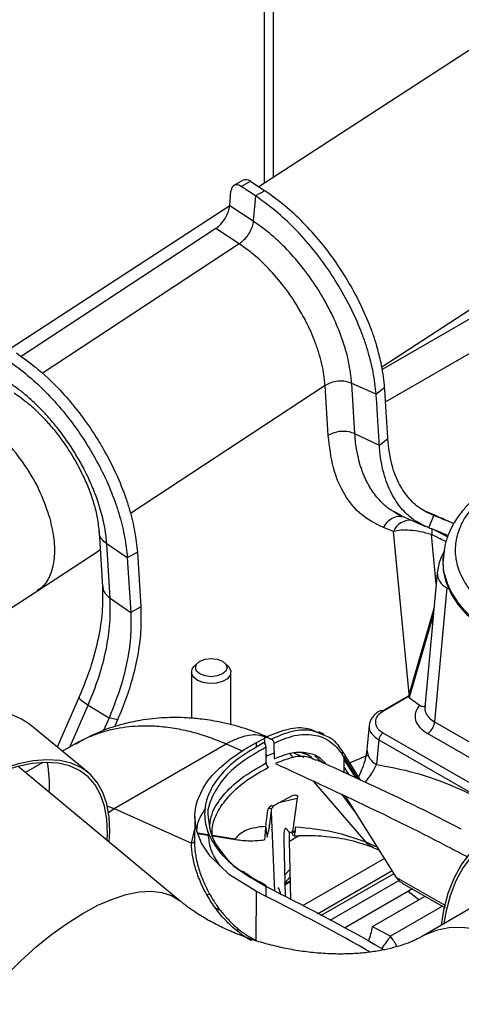
# Model space of a CAD drawing. Units: inches. Extents: x 5 to 301, y 5 to 193.
# Drawn here: x 38 to 42, y 53 to 61 of the extents above; entities that cross this region are included whole.
import ezdxf

# ---------------------------------------------------------------- set-up
doc = ezdxf.new("R2010")
doc.units = ezdxf.units.IN
doc.header["$MEASUREMENT"] = 0

msp = doc.modelspace()

# ---------------------------------------------------------------- linework, layer by layer
at = {"color": 7, "linetype": 'Continuous', "lineweight": 25, "ltscale": 18}
for p, q in [((40.0038, 59.5809), (40.0038, 69.0475)), ((40.0718, 59.6251), (40.0718, 69.0083)), ((44.6988, 62.6368), (39.9609, 59.5529)), ((39.8392, 59.604), (39.7681, 59.5638)), ((39.9341, 59.4837), (39.8244, 59.5557)), ((39.8955, 59.5959), (40.0052, 59.5238)), ((39.7368, 59.4086), (39.7461, 59.5228)), ((39.7366, 59.4069), (38.0517, 58.3102)), ((39.6296, 59.2339), (38.1366, 58.2512)), ((40.9025, 58.1727), (42.3074, 59.0871)), ((41.0556, 57.0296), (41.0098, 57.0536)), ((41.0535, 57.0283), (41.2393, 56.9461)), ((38.7336, 56.9052), (38.7599, 56.4842)), ((38.2611, 56.4535), (38.7423, 56.7666)), ((38.9504, 56.7063), (38.9767, 56.2864)), ((39.0278, 56.7494), (39.0541, 56.3296)), ((41.3743, 56.6932), (41.374, 56.6793)), ((41.3281, 56.5912), (41.2342, 55.5567)), ((37.3083, 55.8332), (38.2612, 56.4534)), ((41.3033, 56.3176), (41.1076, 55.6456)), ((39.4886, 55.8989), (39.4622, 55.8721)), ((39.7261, 55.8721), (39.6997, 55.8989)), ((39.4423, 55.8287), (39.4423, 55.4747)), ((39.746, 55.4237), (39.746, 55.8287)), ((38.5821, 55.6388), (38.4135, 55.2532)), ((41.1075, 55.6436), (40.913, 55.5313)), ((41.1129, 55.6339), (41.1914, 55.5748)), ((38.8106, 55.4779), (38.7679, 55.3803)), ((38.6483, 55.0602), (38.2036, 55.4258)), ((38.8759, 55.4622), (38.8521, 55.4079)), ((40.806, 55.4191), (40.7893, 55.2352)), ((40.8097, 55.4344), (40.806, 55.4191)), ((39.943, 55.29), (40.0012, 55.3201)), ((40.0012, 55.3201), (40.0041, 55.3215)), ((40.021, 55.3332), (40.0181, 55.3317)), ((40.4573, 55.3535), (40.4205, 55.37)), ((38.5556, 55.2805), (38.4526, 55.2211)), ((40.0158, 55.1318), (40.0149, 55.253)), ((40.0747, 55.2839), (40.0784, 55.164)), ((40.2901, 55.2105), (40.3179, 55.2019)), ((40.319, 55.2046), (40.3053, 55.2106)), ((40.6142, 55.1747), (40.5987, 55.1992)), ((40.6042, 55.2146), (40.6108, 55.204)), ((40.6148, 55.0563), (40.6142, 55.1747)), ((40.6142, 55.1747), (40.7194, 55.0074)), ((40.6198, 55.1898), (40.7408, 54.9974)), ((40.6433, 55.1284), (40.7961, 55.1928)), ((39.3568, 54.0717), (38.114, 55.1053)), ((38.3036, 55.135), (38.1706, 55.0582)), ((40.0969, 55.1316), (40.0874, 55.1268)), ((40.0806, 54.8071), (40.2129, 54.8796)), ((40.2547, 54.8625), (40.2264, 54.659)), ((40.5926, 54.8912), (40.7173, 54.728)), ((40.6249, 54.8813), (40.6114, 54.8666)), ((41.0155, 54.2536), (40.6238, 54.8767)), ((40.0534, 54.804), (40.0806, 54.8071)), ((40.0595, 54.7842), (40.0806, 54.8071)), ((39.4686, 54.7242), (39.4665, 54.5228)), ((40.0441, 54.6655), (40.0595, 54.7842)), ((40.0111, 54.6464), (40.024, 54.5623)), ((40.0437, 54.6625), (40.0441, 54.6655)), ((39.5821, 54.5774), (39.4905, 54.5922)), ((39.4911, 54.5906), (39.583, 54.5759)), ((39.5713, 54.6034), (39.5715, 54.5872)), ((39.6032, 54.5727), (39.7816, 54.5442)), ((39.7748, 54.5464), (39.6033, 54.574)), ((40.1803, 54.6151), (40.1786, 54.6179)), ((40.2118, 54.595), (40.2234, 54.576)), ((40.1514, 54.5399), (40.1622, 54.1059)), ((40.2053, 54.0829), (40.1941, 54.5317)), ((40.8349, 54.4839), (40.8845, 54.4619)), ((42.5084, 54.5558), (41.2074, 53.7982)), ((40.9237, 54.3996), (40.2937, 54.0359)), ((40.1995, 54.3179), (40.158, 54.273)), ((40.409, 53.9745), (40.9827, 54.3057)), ((40.4363, 53.96), (40.9967, 54.2835)), ((40.2017, 54.2277), (40.1598, 54.2034)), ((41.0355, 54.2307), (40.504, 53.9239)), ((41.0448, 54.2202), (41.0155, 54.2536)), ((41.0617, 54.2123), (41.0448, 54.2202)), ((41.0602, 54.2094), (41.388, 54.0208)), ((39.5613, 54.1215), (39.5831, 54.1238)), ((40.1121, 54.1673), (40.1247, 54.1259)), ((41.1379, 54.1647), (40.6167, 53.8639)), ((40.8328, 53.8757), (41.2358, 54.1084)), ((41.1876, 54.0805), (41.1053, 54.1459)), ((39.658, 54.0103), (39.631, 54.0137)), ((39.6384, 54.007), (39.6647, 54.0041))]:
    msp.add_line(p, q, dxfattribs=at)
at = {"color": 8, "linetype": 'Continuous', "lineweight": 25, "ltscale": 18}
for p, q in [((39.8244, 59.5557), (39.8955, 59.5959)), ((39.9341, 59.4837), (39.9169, 59.2903)), ((40.0052, 59.5238), (39.9341, 59.4837)), ((39.9169, 59.2903), (39.7368, 59.4086)), ((39.809, 59.1161), (39.6296, 59.2339)), ((39.809, 59.1161), (38.2976, 58.1213)), ((42.2622, 58.9342), (40.9064, 58.1515)), ((40.9318, 57.9037), (42.1406, 58.6016)), ((40.8599, 57.9615), (40.6724, 58.0452)), ((40.6966, 57.6581), (40.6724, 58.0452)), ((40.4679, 58.0281), (38.9748, 57.0454)), ((40.4918, 57.6445), (40.4679, 58.0281)), ((40.9248, 58.0119), (40.8599, 57.9615)), ((40.8846, 57.5683), (40.6966, 57.6581)), ((40.9495, 57.6187), (40.8846, 57.5683)), ((41.2629, 56.9364), (41.302, 57.0298)), ((40.994, 56.9092), (40.916, 56.9385)), ((41.1128, 55.6635), (40.994, 56.9092)), ((41.3101, 56.918), (41.4089, 56.8676)), ((41.3204, 56.5064), (41.2844, 56.8843)), ((38.9504, 56.7063), (38.7927, 56.8136)), ((38.8188, 56.3962), (38.7927, 56.8136)), ((39.0278, 56.7494), (38.9504, 56.7063)), ((41.4015, 56.476), (41.3081, 55.4472)), ((41.4015, 56.476), (41.4288, 56.4635)), ((38.8188, 56.3962), (38.9767, 56.2864)), ((39.0541, 56.3296), (38.9767, 56.2864)), ((41.2994, 56.2744), (41.1129, 55.6339)), ((41.1075, 55.6415), (40.9152, 55.5305)), ((38.5096, 55.254), (38.6506, 55.5763)), ((38.6506, 55.5763), (38.8106, 55.4779)), ((38.8759, 55.4622), (38.8106, 55.4779)), ((41.3081, 55.4472), (41.7378, 55.1991)), ((40.0041, 55.3215), (40.0245, 55.3289)), ((40.0091, 55.2729), (40.0041, 55.3215)), ((40.912, 55.3634), (41.7345, 54.8886)), ((41.7365, 55.0792), (41.2545, 55.3575)), ((38.8498, 54.7829), (39.7087, 55.2788)), ((39.7087, 55.2788), (39.8309, 55.2251)), ((39.9427, 55.2522), (39.943, 55.29)), ((40.8799, 55.3096), (40.8626, 55.12)), ((40.8799, 55.3096), (41.7337, 54.8166)), ((40.0183, 55.1836), (40.0152, 55.2138)), ((40.0771, 55.2061), (40.0183, 55.1836)), ((40.2225, 55.1748), (40.1974, 55.204)), ((40.2265, 55.2102), (40.3038, 55.1763)), ((40.4429, 55.1388), (40.39, 55.1855)), ((40.6143, 55.1567), (40.7036, 55.0148)), ((40.6146, 55.096), (40.6499, 55.0399)), ((40.7797, 54.5255), (40.3813, 54.9897)), ((40.1021, 54.8263), (40.2547, 54.8625)), ((38.7904, 54.8034), (38.8498, 54.7829)), ((40.6308, 54.8411), (40.6411, 54.8492)), ((40.6583, 54.8051), (40.6698, 54.8035)), ((38.8005, 54.7484), (38.8498, 54.7829)), ((38.8498, 54.7829), (39.4433, 54.5164)), ((40.033, 54.7813), (40.0595, 54.7842)), ((40.0814, 54.1489), (40.0558, 54.7556)), ((39.4433, 54.5164), (39.4675, 54.6243)), ((40.1941, 54.5317), (40.2675, 54.5741)), ((40.2175, 54.5995), (40.2402, 54.6125)), ((40.2175, 54.5995), (40.2393, 54.6007)), ((40.7797, 54.5255), (40.8691, 54.4865)), ((39.8398, 54.292), (40.0148, 54.1843)), ((40.0155, 54.1064), (40.0149, 54.1844)), ((40.2019, 54.2192), (40.16, 54.195)), ((41.0155, 54.2536), (41.3916, 54.037)), ((39.9401, 53.7683), (39.9429, 54.145)), ((41.368, 54.0323), (40.9693, 53.8021)), ((39.7977, 53.8387), (39.7977, 53.8629)), ((40.8328, 53.8757), (40.9693, 53.8021))]:
    msp.add_line(p, q, dxfattribs=at)
at = {"color": 7, "linetype": 'Continuous', "lineweight": 25, "ltscale": 18, "flags": 128}
for points in [[(43.2727, 55.9211), (43.2146, 55.9088), (43.0615, 55.8843), (42.9046, 55.8699), (42.7458, 55.866), (42.5873, 55.8725), (42.4311, 55.8895), (42.2793, 55.9166), (42.1338, 55.9535), (41.9966, 55.9997), (41.8693, 56.0547), (41.7538, 56.1177), (41.6515, 56.1879), (41.5636, 56.2643), (41.4915, 56.3461), (41.436, 56.432), (41.3978, 56.5211), (41.3774, 56.6121), (41.3751, 56.7038), (41.3781, 56.732)], [(39.5083, 55.9137), (39.5477, 55.9289), (39.5942, 55.9343), (39.6407, 55.9289), (39.6801, 55.9137), (39.7064, 55.891), (39.7157, 55.8642), (39.7064, 55.8373), (39.6801, 55.8146), (39.6407, 55.7994), (39.5942, 55.794), (39.5477, 55.7994), (39.5083, 55.8146), (39.4819, 55.8373), (39.4727, 55.8642), (39.4819, 55.891), (39.5083, 55.9137)], [(39.7261, 55.8721), (39.7318, 55.8658), (39.7454, 55.8364), (39.7409, 55.806), (39.7186, 55.7785), (39.6813, 55.7569), (39.6335, 55.7441), (39.5809, 55.7414), (39.53, 55.7493), (39.4868, 55.7668), (39.4565, 55.7917), (39.4429, 55.8211), (39.4475, 55.8514), (39.4622, 55.8721)], [(39.9429, 54.145), (39.7354, 54.2741), (39.5862, 54.4163), (39.5204, 54.5152), (39.4813, 54.6157), (39.4685, 54.7161), (39.469, 54.7357), (39.4705, 54.7553), (39.4729, 54.7749), (39.4763, 54.7945), (39.4795, 54.8091), (39.4836, 54.8253), (39.489, 54.8432), (39.4958, 54.8626), (39.5317, 54.9378), (39.5671, 54.9918), (39.5934, 55.0254), (39.6013, 55.0348), (39.6038, 55.0377), (39.6048, 55.0387), (39.6051, 55.0391), (39.6052, 55.0392), (39.6053, 55.0393), (39.6053, 55.0393), (39.6053, 55.0393), (39.6053, 55.0393), (39.6053, 55.0393), (39.6053, 55.0393), (39.6053, 55.0393), (39.6053, 55.0393), (39.6568, 55.0928), (39.7414, 55.1643), (39.8462, 55.2356), (39.943, 55.29)], [(38.7955, 54.5384), (38.7976, 54.5904), (38.7931, 54.7003), (38.7757, 54.7995), (38.7457, 54.8873), (38.7034, 54.9629), (38.6491, 55.0254), (38.5834, 55.0743), (38.5069, 55.1092), (38.4202, 55.1297), (38.3242, 55.1356), (38.2198, 55.127), (38.108, 55.1038), (37.9898, 55.0662), (37.8663, 55.0147)], [(38.8121, 54.5247), (38.8162, 54.6056), (38.8114, 54.7168), (38.7937, 54.8174), (38.7631, 54.9063), (38.72, 54.9827), (38.6648, 55.0459), (38.598, 55.0953), (38.5202, 55.1304), (38.4321, 55.151), (38.3346, 55.1567), (38.2286, 55.1477), (38.1151, 55.1239), (37.9951, 55.0856), (37.8698, 55.0331)], [(43.3297, 53.9466), (43.2094, 54.0787), (43.0844, 54.1998), (42.9559, 54.3088), (42.8252, 54.4048), (42.6934, 54.4867), (42.5618, 54.5539), (42.4316, 54.6057), (42.304, 54.6416), (42.1803, 54.6613), (42.0615, 54.6646), (41.9488, 54.6515), (41.8433, 54.6221), (41.7459, 54.5767), (41.6575, 54.5156), (41.579, 54.4395), (41.5111, 54.3491), (41.4544, 54.2453), (41.4094, 54.1289), (41.3767, 54.0011), (41.3589, 53.8864)], [(43.3192, 53.9355), (43.2004, 54.0655), (43.0771, 54.1847), (42.9504, 54.292), (42.8214, 54.3863), (42.6915, 54.4669), (42.5617, 54.5329), (42.4334, 54.5837), (42.3076, 54.6189), (42.1857, 54.6381), (42.0686, 54.6411), (41.9576, 54.628), (41.8536, 54.5988), (41.7577, 54.5538), (41.6706, 54.4934), (41.5933, 54.4182), (41.5265, 54.329), (41.4707, 54.2264), (41.4265, 54.1116), (41.3943, 53.9855), (41.3801, 53.8987)]]:
    msp.add_lwpolyline(points, dxfattribs=at)
at = {"color": 8, "linetype": 'Continuous', "lineweight": 25, "ltscale": 18, "flags": 128}
for points in [[(38.6093, 53.9776), (38.7247, 54.0392), (38.8361, 54.0875), (38.9421, 54.1218), (39.0415, 54.1418), (39.1332, 54.1471), (39.216, 54.1379), (39.2891, 54.1141), (39.3515, 54.076), (39.3567, 54.0717)], [(37.4042, 51.724), (37.3585, 51.7715), (37.3195, 51.8366), (37.2929, 51.9141), (37.279, 52.0032), (37.2781, 52.1027), (37.2901, 52.2116), (37.3149, 52.3285), (37.3522, 52.4521), (37.4015, 52.5809), (37.4623, 52.7135), (37.5339, 52.8481), (37.6154, 52.9834), (37.7058, 53.1177), (37.8042, 53.2494), (37.9093, 53.377), (38.02, 53.4989), (38.1349, 53.6138), (38.2527, 53.7203), (38.3719, 53.8172), (38.4913, 53.9033), (38.6093, 53.9776)], [(42.2046, 53.5585), (42.0892, 53.6471), (41.9724, 53.7219), (41.8557, 53.7822), (41.7404, 53.8272), (41.6279, 53.8564), (41.5194, 53.8694), (41.4163, 53.8661), (41.3197, 53.8466), (41.2309, 53.811), (41.2099, 53.7996)]]:
    msp.add_lwpolyline(points, dxfattribs=at)
at = {"color": 8, "linetype": 'Continuous', "lineweight": 25, "ltscale": 324}
for centre, radius, start, end in [((41.1239, 56.854), 0.1411, 87.19894, 156.96949), ((41.2276, 56.9115), 0.0629, 334.39604, 16.44584), ((41.4589, 56.5935), 0.1308, 180.93699, 243.95474), ((41.1909, 55.4564), 0.1175, 302.73402, 355.53305), ((40.9502, 55.3041), 0.0705, 122.73534, 175.53343), ((40.9201, 55.2375), 0.1308, 180.95928, 243.94536), ((63.1154, 37.8017), 27.3215, 144.1523, 144.39118)]:
    msp.add_arc(centre, radius, start, end, dxfattribs=at)
at = {"color": 7, "linetype": 'Continuous', "lineweight": 25, "ltscale": 324}
for centre, radius, start, end in [((37.922, 55.0628), 0.4594, 52.19484, 90.55652), ((40.5861, 55.2126), 0.0184, 313.21259, 59.77977), ((37.4618, 54.97), 0.8914, 356.01734, 10.71138), ((40.0523, 55.1315), 0.0365, 179.4406, 241.12561), ((39.4436, 54.5399), 0.0236, 269.07406, 346.17316), ((39.9968, 54.1957), 0.000225, 291.49869, 303.13499), ((39.9314, 54.0678), 0.9216, 340.87237, 347.97105)]:
    msp.add_arc(centre, radius, start, end, dxfattribs=at)
for centre, major_axis, ratio, start_param, end_param in [((39.8179, 59.4756), (-0.0498, 0.0881), 0.590853, 5.429113, 6.999952), ((39.889, 59.5158), (-0.0498, 0.0881), 0.590853, 5.429113, 6.283203), ((39.6301, 59.3483), (0.0834, 0.1269), 0.529977, 4.028746, 5.512273), ((41.1331, 55.6427), (0.0258, -0.0009), 0.576857, 3.282961, 3.830834)]:
    msp.add_ellipse(centre, major_axis=major_axis, ratio=ratio, start_param=start_param, end_param=end_param, dxfattribs=at)
at = {"color": 7, "linetype": 'Continuous', "lineweight": 25, "ltscale": 18}
for points, knots in [([(40.8599, 57.9615), (40.8537, 58.0175), (40.8427, 58.1154), (40.8137, 58.2344), (40.7941, 58.302), (40.7847, 58.3321), (40.7699, 58.3775), (40.7338, 58.4766), (40.6642, 58.6316), (40.5828, 58.7775), (40.4932, 58.9188), (40.3931, 59.0583), (40.2556, 59.2156), (40.1003, 59.3638), (39.9927, 59.4414), (39.9341, 59.4837)], [0, 0, 0, 0, 0.105887, 0.185216, 0.211598, 0.224788, 0.237978, 0.290781, 0.396638, 0.505204, 0.547304, 0.653149, 0.767516, 0.873354, 1, 1, 1, 1]), ([(40.9248, 58.0119), (40.9243, 58.0187), (40.9217, 58.0528), (40.9138, 58.1161), (40.8956, 58.2143), (40.8771, 58.2892), (40.8617, 58.3423), (40.8572, 58.3574), (40.8525, 58.3724), (40.8489, 58.3838), (40.8452, 58.3951), (40.8376, 58.4178), (40.8095, 58.4977), (40.7508, 58.636), (40.6531, 58.819), (40.5416, 58.9927), (40.4175, 59.154), (40.284, 59.2984), (40.145, 59.4245), (40.0506, 59.4916), (40.0052, 59.5238)], [0, 0, 0, 0, 0.013276, 0.06643, 0.119571, 0.193849, 0.200487, 0.213764, 0.220403, 0.22704, 0.233678, 0.240316, 0.266874, 0.373454, 0.479977, 0.589058, 0.690596, 0.794708, 0.901239, 1, 1, 1, 1]), ([(38.1005, 58.2782), (38.1493, 58.2432), (38.2621, 58.1622), (38.4204, 58.0147), (38.537, 57.8766), (38.6354, 57.7494), (38.7051, 57.6459), (38.7905, 57.5003), (38.868, 57.3499), (38.9307, 57.1948), (38.9773, 57.0467), (39.0111, 56.906), (39.0222, 56.802), (39.0278, 56.7494)], [0, 0, 0, 0, 0.10526, 0.243058, 0.34845, 0.384756, 0.490237, 0.537697, 0.643045, 0.750892, 0.803461, 0.900767, 1, 1, 1, 1]), ([(38.0293, 58.2247), (38.0537, 58.2077), (38.1214, 58.1603), (38.2321, 58.0701), (38.3636, 57.9436), (38.4622, 57.8266), (38.5607, 57.6996), (38.6321, 57.5933), (38.7177, 57.4468), (38.7938, 57.2975), (38.8546, 57.1467), (38.9004, 57.0012), (38.9338, 56.8615), (38.9449, 56.7583), (38.9504, 56.7063)], [0, 0, 0, 0, 0.052895, 0.146674, 0.242194, 0.348287, 0.384576, 0.490762, 0.543662, 0.646074, 0.750941, 0.803858, 0.900974, 1, 1, 1, 1]), ([(38.0816, 57.9731), (38.1189, 57.9466), (38.1864, 57.8986), (38.2766, 57.8141), (38.3535, 57.7315), (38.4327, 57.6342), (38.5242, 57.5021), (38.601, 57.3625), (38.6575, 57.2321), (38.6951, 57.1224), (38.7236, 57.0079), (38.7305, 56.9358), (38.734, 56.8986)], [0, 0, 0, 0, 0.117731, 0.213255, 0.285989, 0.368478, 0.481801, 0.625635, 0.708774, 0.799041, 0.89647, 1, 1, 1, 1]), ([(40.8846, 57.5683), (40.8812, 57.6219), (40.8753, 57.7143), (40.8675, 57.8452), (40.8624, 57.9227), (40.8599, 57.9615)], [0, 0, 0, 0, 0.4090071, 0.7045002, 1, 1, 1, 1]), ([(40.9495, 57.6187), (40.9461, 57.6723), (40.9402, 57.7647), (40.9324, 57.8956), (40.9273, 57.9731), (40.9248, 58.0119)], [0, 0, 0, 0, 0.4090036, 0.7044984, 1, 1, 1, 1]), ([(41.302, 57.0298), (41.2651, 57.0471), (41.1914, 57.0817), (41.1005, 57.1685), (41.0261, 57.285), (40.9701, 57.4331), (40.9564, 57.5562), (40.9495, 57.6187)], [0, 0, 0, 0, 0.188101, 0.376107, 0.568609, 0.780955, 1, 1, 1, 1]), ([(41.2629, 56.9364), (41.2259, 56.9535), (41.152, 56.9876), (41.0596, 57.0716), (40.9797, 57.1849), (40.9184, 57.3335), (40.892, 57.4703), (40.8858, 57.5527), (40.8846, 57.5683)], [0, 0, 0, 0, 0.1751945, 0.3503106, 0.5290118, 0.7364306, 0.9500556, 1, 1, 1, 1]), ([(41.6072, 57.1528), (41.5977, 57.1447), (41.5649, 57.1169), (41.5252, 57.0708), (41.484, 57.0168), (41.4489, 56.9614), (41.4156, 56.8946), (41.3839, 56.8037), (41.3777, 56.7325), (41.3743, 56.693)], [0, 0, 0, 0, 0.063345, 0.217428, 0.327184, 0.433276, 0.587479, 0.771505, 1, 1, 1, 1]), ([(41.0631, 57.0221), (41.0512, 57.0275), (41.0275, 57.0383), (41.0055, 57.0522), (40.9945, 57.0592)], [0, 0, 0, 0, 0.501124, 1, 1, 1, 1]), ([(41.4495, 56.9707), (41.4133, 56.9867), (41.344, 57.0175), (41.2748, 57.0481), (41.2417, 57.0628)], [0, 0, 0, 0, 0.52243, 1, 1, 1, 1]), ([(41.1609, 56.9869), (41.1687, 56.9838), (41.18, 56.9793), (41.1947, 56.9728), (41.1993, 56.9708)], [0, 0, 0, 0, 0.6868328, 1, 1, 1, 1]), ([(41.4485, 56.971), (41.4471, 56.9717), (41.434, 56.9779), (41.38, 56.9997), (41.3367, 57.0164), (41.302, 57.0298)], [0, 0, 0, 0, 0.024243, 0.217212, 1, 1, 1, 1]), ([(41.4084, 56.8774), (41.3943, 56.8838), (41.336, 56.91), (41.2944, 56.925), (41.2629, 56.9364)], [0, 0, 0, 0, 0.241987, 1, 1, 1, 1]), ([(41.3829, 56.7579), (41.3718, 56.7373), (41.3415, 56.6812), (41.3333, 56.6262), (41.3281, 56.5914)], [0, 0, 0, 0, 0.366086, 1, 1, 1, 1]), ([(38.7597, 56.4881), (38.7609, 56.4315), (38.7635, 56.3142), (38.7353, 56.1102), (38.6794, 55.8814), (38.6152, 55.7214), (38.5821, 55.6388)], [0, 0, 0, 0, 0.224481, 0.465952, 0.724385, 1, 1, 1, 1]), ([(39.0541, 56.3296), (39.0555, 56.2732), (39.0584, 56.1604), (39.0359, 55.9757), (38.996, 55.7958), (38.9424, 55.6229), (38.8982, 55.516), (38.8759, 55.4622)], [0, 0, 0, 0, 0.212815, 0.425638, 0.642887, 0.820186, 1, 1, 1, 1]), ([(38.9767, 56.2864), (38.978, 56.2299), (38.9806, 56.1168), (38.9554, 55.9308), (38.9055, 55.7166), (38.845, 55.5644), (38.8106, 55.4779)], [0, 0, 0, 0, 0.228504, 0.457012, 0.69103, 1, 1, 1, 1]), ([(41.1077, 55.6456), (41.1076, 55.6454), (41.1069, 55.6442), (41.1072, 55.6428), (41.1075, 55.6415)], [0, 0, 0, 0, 0.08977, 1, 1, 1, 1]), ([(41.2354, 55.5696), (41.235, 55.5691), (41.2317, 55.5647), (41.2218, 55.5628), (41.2072, 55.5645), (41.1964, 55.5715), (41.1914, 55.5748)], [0, 0, 0, 0, 0.0455278, 0.3469419, 0.6984199, 1, 1, 1, 1]), ([(40.0253, 55.3312), (39.9682, 55.354), (39.8518, 55.4005), (39.6843, 55.4426), (39.536, 55.4677), (39.4178, 55.4782), (39.3211, 55.481), (39.2329, 55.4789), (39.1432, 55.4719), (39.0367, 55.4571), (38.9035, 55.4281), (38.7351, 55.3744), (38.6195, 55.3139), (38.5556, 55.2805)], [0, 0, 0, 0, 0.114736, 0.234191, 0.332648, 0.409707, 0.469295, 0.524341, 0.585574, 0.64908, 0.738485, 0.855527, 1, 1, 1, 1]), ([(40.8899, 55.533), (40.8784, 55.5256), (40.8552, 55.5105), (40.83, 55.4822), (40.8151, 55.4586), (40.8121, 55.4446), (40.8114, 55.4412)], [0, 0, 0, 0, 0.297469, 0.60007, 0.905192, 1, 1, 1, 1]), ([(40.021, 55.3332), (40.0761, 55.3562), (40.1862, 55.4023), (40.3232, 55.4089), (40.3911, 55.3765), (40.4178, 55.3637)], [0, 0, 0, 0, 0.3773337, 0.7546565, 1, 1, 1, 1]), ([(40.8114, 55.4412), (40.8111, 55.4408), (40.8098, 55.4386), (40.8098, 55.4363), (40.8097, 55.4344)], [0, 0, 0, 0, 0.195258, 1, 1, 1, 1]), ([(40.0041, 55.3215), (40.0044, 55.3239), (40.0052, 55.3287), (40.0091, 55.3334), (40.0146, 55.3353), (40.0189, 55.3339), (40.021, 55.3332)], [0, 0, 0, 0, 0.241536, 0.499963, 0.758415, 1, 1, 1, 1]), ([(40.0181, 55.3317), (40.0249, 55.3287), (40.0369, 55.3233), (40.049, 55.3179), (40.0543, 55.3155)], [0, 0, 0, 0, 0.560005, 1, 1, 1, 1]), ([(40.0543, 55.3155), (40.0569, 55.3141), (40.0608, 55.3121), (40.0655, 55.3072), (40.0688, 55.3027), (40.0714, 55.2978), (40.074, 55.2913), (40.0744, 55.2868), (40.0747, 55.2839)], [0, 0, 0, 0, 0.238061, 0.367479, 0.499975, 0.632527, 0.761897, 1, 1, 1, 1]), ([(40.4487, 55.3496), (40.4658, 55.3441), (40.5271, 55.3242), (40.5668, 55.2686), (40.5954, 55.2285)], [0, 0, 0, 0, 0.27856, 1, 1, 1, 1]), ([(39.996, 55.2853), (39.9286, 55.2465), (39.7936, 55.1689), (39.6523, 55.0329), (39.5639, 54.8885), (39.5342, 54.7391), (39.564, 54.5899), (39.6531, 54.4461), (39.7943, 54.3108), (39.9293, 54.234), (39.9968, 54.1955)], [0, 0, 0, 0, 0.124946, 0.249929, 0.374905, 0.499904, 0.624896, 0.749885, 0.874962, 1, 1, 1, 1]), ([(40.0149, 55.253), (40.0147, 55.256), (40.0145, 55.2606), (40.0122, 55.2672), (40.0097, 55.2722), (40.0066, 55.2767), (40.0021, 55.2818), (39.9984, 55.284), (39.996, 55.2853)], [0, 0, 0, 0, 0.238036, 0.36746, 0.50002, 0.632545, 0.761953, 1, 1, 1, 1]), ([(40.0155, 55.1752), (40.016, 55.1757), (40.0178, 55.1777), (40.0181, 55.1811), (40.0183, 55.1836)], [0, 0, 0, 0, 0.291339, 1, 1, 1, 1]), ([(40.0784, 55.164), (40.1249, 55.1829), (40.2129, 55.2185), (40.3317, 55.2157), (40.4207, 55.1858), (40.4589, 55.1399), (40.4729, 55.123)], [0, 0, 0, 0, 0.295508, 0.558934, 0.838418, 1, 1, 1, 1]), ([(40.4001, 55.1515), (40.3799, 55.1614), (40.3282, 55.1866), (40.2237, 55.1826), (40.1392, 55.1486), (40.0969, 55.1316)], [0, 0, 0, 0, 0.2436633, 0.6222079, 1, 1, 1, 1]), ([(40.6108, 55.204), (40.613, 55.2025), (40.6164, 55.2003), (40.6189, 55.1956), (40.62, 55.1914), (40.6199, 55.187), (40.6186, 55.1812), (40.6159, 55.1772), (40.6142, 55.1747)], [0, 0, 0, 0, 0.23898, 0.368044, 0.500005, 0.631953, 0.760989, 1, 1, 1, 1]), ([(40.7893, 55.2354), (40.786, 55.2119), (40.7794, 55.1659), (40.7561, 55.0934), (40.7336, 55.0468), (40.7232, 55.0253)], [0, 0, 0, 0, 0.360732, 0.705265, 1, 1, 1, 1]), ([(39.6031, 54.5655), (39.6021, 54.5906), (39.5992, 54.6581), (39.6444, 54.7668), (39.7326, 54.8875), (39.8614, 55.001), (39.9769, 55.0667), (40.0347, 55.0995)], [0, 0, 0, 0, 0.129093, 0.346827, 0.564503, 0.782266, 1, 1, 1, 1]), ([(40.0874, 55.1268), (40.311, 55.0237), (40.7583, 54.8176), (41.2515, 54.5745), (41.5201, 54.4324), (41.5626, 54.41)], [0, 0, 0, 0, 0.45704, 0.914145, 1, 1, 1, 1]), ([(41.5123, 54.6241), (41.4057, 54.6787), (41.0335, 54.8691), (40.665, 55.0364), (40.402, 55.1558)], [0, 0, 0, 0, 0.286381, 1, 1, 1, 1]), ([(40.2129, 54.8796), (40.2199, 54.8836), (40.2275, 54.8879), (40.245, 54.8854), (40.2474, 54.8847), (40.2487, 54.8842), (40.2497, 54.8838), (40.2509, 54.8832), (40.252, 54.8825), (40.2531, 54.8817), (40.2546, 54.8803), (40.2568, 54.8768), (40.2578, 54.8701), (40.2559, 54.8655), (40.2547, 54.8625)], [0, 0, 0, 0, 0.496146, 0.533623, 0.551033, 0.557717, 0.563298, 0.570461, 0.578282, 0.586191, 0.59429, 0.625651, 0.750259, 1, 1, 1, 1]), ([(40.0575, 54.8076), (40.0494, 54.8018), (40.0333, 54.7903), (40.0281, 54.7723), (40.0255, 54.7633)], [0, 0, 0, 0, 0.500058, 1, 1, 1, 1]), ([(39.4833, 54.6107), (39.4872, 54.6401), (39.4949, 54.6982), (39.5336, 54.7544), (39.5527, 54.7821)], [0, 0, 0, 0, 0.50741, 1, 1, 1, 1]), ([(39.571, 54.7133), (39.5762, 54.6658), (39.5869, 54.5694), (39.6805, 54.4309), (39.7669, 54.3364), (39.8351, 54.2949), (39.8398, 54.292)], [0, 0, 0, 0, 0.319242, 0.647368, 0.97572, 1, 1, 1, 1]), ([(40.0255, 54.7633), (40.023, 54.7444), (40.0181, 54.7068), (40.0133, 54.6657), (40.011, 54.6451)], [0, 0, 0, 0, 0.499998, 1, 1, 1, 1]), ([(40.0108, 54.6419), (40.0094, 54.6208), (40.0067, 54.5784), (40.0046, 54.5516), (40.0035, 54.5382)], [0, 0, 0, 0, 0.500308, 1, 1, 1, 1]), ([(40.024, 54.5623), (40.0257, 54.5694), (40.0292, 54.5835), (40.0343, 54.6051), (40.0393, 54.6299), (40.0422, 54.6516), (40.0437, 54.6625)], [0, 0, 0, 0, 0.249998, 0.500027, 0.750213, 1, 1, 1, 1]), ([(40.2264, 54.659), (40.2243, 54.6439), (40.2201, 54.6137), (40.2091, 54.5961), (40.1961, 54.5939), (40.1855, 54.6081), (40.1803, 54.6151)], [0, 0, 0, 0, 0.24986, 0.499864, 0.74994, 1, 1, 1, 1]), ([(40.2276, 54.5764), (40.2294, 54.576), (40.2343, 54.5749), (40.2398, 54.5937), (40.2414, 54.6258), (40.2423, 54.6418)], [0, 0, 0, 0, 0.214184, 0.607192, 1, 1, 1, 1]), ([(39.6657, 54.3405), (39.6409, 54.3758), (39.584, 54.4565), (39.5765, 54.5415), (39.5723, 54.5894)], [0, 0, 0, 0, 0.43721, 1, 1, 1, 1]), ([(40.1786, 54.6179), (40.1746, 54.6232), (40.1665, 54.6338), (40.1575, 54.6254), (40.1513, 54.5972), (40.1514, 54.559), (40.1514, 54.5399)], [0, 0, 0, 0, 0.25054, 0.500456, 0.750446, 1, 1, 1, 1]), ([(40.1941, 54.5317), (40.1939, 54.5494), (40.1933, 54.5848), (40.1961, 54.5984), (40.1975, 54.6052)], [0, 0, 0, 0, 0.498999, 1, 1, 1, 1]), ([(40.2278, 54.5725), (40.2533, 54.5738), (40.3379, 54.578), (40.4843, 54.5698), (40.6698, 54.5433), (40.7816, 54.5029), (40.84, 54.4818)], [0, 0, 0, 0, 0.114534, 0.38047, 0.676124, 1, 1, 1, 1]), ([(39.9043, 53.7666), (39.8954, 53.7715), (39.8674, 53.787), (39.8234, 53.8173), (39.7724, 53.8579), (39.7092, 53.9165), (39.6382, 53.9978), (39.5679, 54.1032), (39.5122, 54.2126), (39.4787, 54.3031), (39.46, 54.3731), (39.4501, 54.4237), (39.444, 54.4721), (39.4435, 54.5016), (39.4433, 54.5164)], [0, 0, 0, 0, 0.029932, 0.094588, 0.15867, 0.223992, 0.352042, 0.482628, 0.611957, 0.741286, 0.806269, 0.870671, 0.935336, 1, 1, 1, 1]), ([(39.4669, 54.5228), (39.4668, 54.5129), (39.4666, 54.4883), (39.4708, 54.4456), (39.4792, 54.3951), (39.4915, 54.3438), (39.5081, 54.2895), (39.5273, 54.2382), (39.552, 54.1823), (39.5837, 54.1204), (39.6262, 54.0513), (39.6767, 53.9831), (39.7281, 53.9253), (39.7794, 53.8766), (39.8298, 53.8359), (39.8828, 53.7992), (39.921, 53.7786), (39.9401, 53.7683)], [0, 0, 0, 0, 0.042959, 0.106748, 0.168679, 0.234382, 0.293925, 0.362002, 0.414639, 0.489576, 0.579571, 0.662538, 0.74479, 0.809807, 0.872423, 0.936211, 1, 1, 1, 1]), ([(39.7816, 54.5442), (39.8176, 54.5397), (39.8897, 54.5307), (39.9624, 54.5376), (39.9988, 54.5411)], [0, 0, 0, 0, 0.49992, 1, 1, 1, 1]), ([(40.0095, 54.1964), (39.96, 54.2224), (39.8956, 54.2562), (39.846, 54.2949), (39.8345, 54.3039)], [0, 0, 0, 0, 0.767729, 1, 1, 1, 1]), ([(39.9969, 54.1955), (39.9991, 54.1964), (40.0036, 54.1981), (40.0094, 54.1964), (40.0137, 54.1918), (40.0144, 54.1867), (40.0148, 54.1843)], [0, 0, 0, 0, 0.2410587, 0.5000885, 0.7591718, 1, 1, 1, 1]), ([(40.0149, 54.1844), (40.2931, 54.0418), (40.5953, 53.887), (40.8979, 53.7121), (40.9219, 53.6982)], [0, 0, 0, 0, 0.920614, 1, 1, 1, 1]), ([(40.8134, 53.68), (40.8016, 53.6868), (40.5113, 53.8544), (40.2212, 54.0028), (39.943, 54.145)], [0, 0, 0, 0, 0.0405973, 1, 1, 1, 1]), ([(40.1121, 54.1673), (40.1114, 54.1692), (40.1101, 54.173), (40.1088, 54.1743), (40.108, 54.1733), (40.1076, 54.1716), (40.1074, 54.1691), (40.1074, 54.1668), (40.1074, 54.1657)], [0, 0, 0, 0, 0.259771, 0.529202, 0.657355, 0.781161, 0.891747, 1, 1, 1, 1]), ([(41.2074, 53.7982), (41.2008, 53.7944), (41.181, 53.7832), (41.1378, 53.7625), (41.0729, 53.7373), (40.9951, 53.7137), (40.9054, 53.6933), (40.805, 53.6775), (40.6952, 53.6675), (40.5778, 53.6642), (40.4544, 53.6684), (40.3273, 53.6805), (40.1985, 53.7006), (40.0701, 53.7285), (39.9445, 53.7639), (39.8238, 53.806), (39.71, 53.8537), (39.6047, 53.9057), (39.5099, 53.9606), (39.4256, 54.0168), (39.3797, 54.0534), (39.3568, 54.0717)], [0, 0, 0, 0, 0.027246, 0.081016, 0.133984, 0.1867, 0.23952, 0.292596, 0.346073, 0.400003, 0.454368, 0.509105, 0.564115, 0.61928, 0.67447, 0.72952, 0.784321, 0.838787, 0.892874, 0.946592, 1, 1, 1, 1])]:
    msp.add_open_spline(points, degree=3, knots=knots, dxfattribs=at)
at = {"color": 8, "linetype": 'Continuous', "lineweight": 25, "ltscale": 18}
for points, knots in [([(39.9169, 59.2903), (39.9146, 59.2763), (39.9099, 59.248), (39.889, 59.2029), (39.8633, 59.1653), (39.8391, 59.1395), (39.8215, 59.1246), (39.8123, 59.1183), (39.809, 59.1161)], [0, 0, 0, 0, 0.225084, 0.454668, 0.664823, 0.825901, 0.937677, 1, 1, 1, 1]), ([(40.6724, 58.0452), (40.6663, 58.0993), (40.6543, 58.2075), (40.6034, 58.3832), (40.5305, 58.5613), (40.4357, 58.7368), (40.3229, 58.9036), (40.1958, 59.0551), (40.0589, 59.1887), (39.9643, 59.2564), (39.9169, 59.2903)], [0, 0, 0, 0, 0.124979, 0.249985, 0.374969, 0.500032, 0.625017, 0.750005, 0.874987, 1, 1, 1, 1]), ([(40.4679, 58.0281), (40.4669, 58.0413), (40.4648, 58.0677), (40.4595, 58.1087), (40.4523, 58.1504), (40.4434, 58.1929), (40.4325, 58.236), (40.4199, 58.2795), (40.4098, 58.3104), (40.3996, 58.3397), (40.3849, 58.3799), (40.3584, 58.4441), (40.3248, 58.5146), (40.2917, 58.5768), (40.235, 58.6742), (40.1471, 58.8014), (40.0257, 58.939), (39.913, 59.043), (39.8418, 59.0931), (39.809, 59.1161)], [0, 0, 0, 0, 0.0357385, 0.071477, 0.1072156, 0.1429564, 0.178695, 0.2144331, 0.2501736, 0.2539652, 0.2856527, 0.3477897, 0.4089435, 0.4564569, 0.5003747, 0.6511567, 0.7847036, 0.9009906, 1, 1, 1, 1]), ([(38.793, 56.8134), (38.7915, 56.8314), (38.7882, 56.8727), (38.778, 56.9389), (38.763, 57.01), (38.7442, 57.0799), (38.717, 57.165), (38.6774, 57.2668), (38.6241, 57.3793), (38.5658, 57.4844), (38.5016, 57.5858), (38.4331, 57.6805), (38.3659, 57.7624), (38.3069, 57.8276), (38.248, 57.887), (38.1857, 57.9437), (38.1157, 58.001), (38.0684, 58.0335), (38.0429, 58.051)], [0, 0, 0, 0, 0.042509, 0.098023, 0.150487, 0.20026, 0.250013, 0.333036, 0.416182, 0.48945, 0.560458, 0.641888, 0.709642, 0.762233, 0.812132, 0.874442, 0.932433, 1, 1, 1, 1]), ([(40.6724, 58.0452), (40.6573, 58.0506), (40.6261, 58.0616), (40.5682, 58.0631), (40.5112, 58.0523), (40.482, 58.036), (40.4679, 58.0281)], [0, 0, 0, 0, 0.241181, 0.499992, 0.7588, 1, 1, 1, 1]), ([(38.3581, 57.0072), (38.3349, 57.0761), (38.2885, 57.214), (38.1698, 57.4191), (38.0257, 57.6027), (37.8637, 57.7514), (37.697, 57.8541), (37.5405, 57.8994), (37.4212, 57.8974), (37.3712, 57.8594), (37.3543, 57.8466)], [0, 0, 0, 0, 0.133187, 0.266375, 0.399563, 0.532751, 0.665939, 0.799127, 0.932315, 1, 1, 1, 1]), ([(40.6966, 57.6581), (40.6815, 57.6638), (40.6502, 57.6756), (40.5923, 57.6779), (40.5352, 57.668), (40.506, 57.6521), (40.4918, 57.6445)], [0, 0, 0, 0, 0.241203, 0.500003, 0.758796, 1, 1, 1, 1]), ([(41.0098, 57.0536), (40.998, 57.0595), (40.9507, 57.0827), (40.8832, 57.1467), (40.8273, 57.2198), (40.7961, 57.275), (40.7812, 57.3043), (40.7675, 57.3349), (40.7548, 57.3666), (40.7434, 57.3995), (40.7361, 57.4232), (40.7301, 57.4448), (40.7247, 57.4656), (40.7169, 57.5002), (40.7081, 57.5479), (40.7008, 57.6016), (40.6978, 57.6415), (40.6966, 57.6581)], [0, 0, 0, 0, 0.063292, 0.252453, 0.434907, 0.482013, 0.52913, 0.576244, 0.623343, 0.670418, 0.717459, 0.722271, 0.758671, 0.801272, 0.858556, 0.940966, 1, 1, 1, 1]), ([(40.916, 56.9385), (40.8576, 56.9672), (40.7408, 57.0247), (40.6128, 57.185), (40.5222, 57.389), (40.502, 57.5593), (40.4918, 57.6445)], [0, 0, 0, 0, 0.250169, 0.500508, 0.750118, 1, 1, 1, 1]), ([(41.8487, 56.2349), (41.8014, 56.2648), (41.7069, 56.3248), (41.5994, 56.43), (41.5207, 56.5429), (41.4753, 56.662), (41.4635, 56.7837), (41.4865, 56.9047), (41.5409, 57.0227), (41.604, 57.0951), (41.6355, 57.1314)], [0, 0, 0, 0, 0.125, 0.25, 0.375, 0.5, 0.625, 0.75, 0.874999, 1, 1, 1, 1]), ([(38.2584, 56.4576), (38.2758, 56.4684), (38.3215, 56.4968), (38.3681, 56.5813), (38.3963, 56.7017), (38.3957, 56.8459), (38.3706, 56.9534), (38.3581, 57.0072)], [0, 0, 0, 0, 0.132773, 0.349579, 0.566385, 0.783194, 1, 1, 1, 1]), ([(40.916, 56.9385), (40.9255, 56.9539), (40.9452, 56.9858), (40.9895, 57.0162), (41.0305, 57.0287), (41.0527, 57.0229), (41.0595, 57.0211)], [0, 0, 0, 0, 0.275716, 0.571528, 0.867344, 1, 1, 1, 1]), ([(38.7927, 56.8136), (38.7783, 56.8257), (38.754, 56.8462), (38.7369, 56.8785), (38.7358, 56.8971), (38.7353, 56.9051)], [0, 0, 0, 0, 0.454108, 0.762716, 1, 1, 1, 1]), ([(41.2844, 56.8843), (41.2558, 56.8925), (41.2014, 56.9083), (41.1197, 56.9182), (41.049, 56.919), (41.0122, 56.9124), (40.994, 56.9092)], [0, 0, 0, 0, 0.278294, 0.531024, 0.76904, 1, 1, 1, 1]), ([(41.3959, 56.8284), (41.3941, 56.8294), (41.3571, 56.8484), (41.3198, 56.8668), (41.2844, 56.8843)], [0, 0, 0, 0, 0.048703, 1, 1, 1, 1]), ([(41.6962, 56.1692), (41.6499, 56.2047), (41.5572, 56.2756), (41.459, 56.3969), (41.3953, 56.525), (41.3673, 56.6538), (41.3797, 56.7382), (41.3856, 56.7784)], [0, 0, 0, 0, 0.203774, 0.407549, 0.611323, 0.815096, 1, 1, 1, 1]), ([(38.7626, 56.4887), (38.7642, 56.4735), (38.7679, 56.4389), (38.8005, 56.4115), (38.8188, 56.3962)], [0, 0, 0, 0, 0.439131, 1, 1, 1, 1]), ([(38.6506, 55.5763), (38.6793, 55.6472), (38.7365, 55.789), (38.7912, 56.0013), (38.8224, 56.2074), (38.82, 56.3333), (38.8188, 56.3962)], [0, 0, 0, 0, 0.250049, 0.500021, 0.749972, 1, 1, 1, 1]), ([(38.5857, 55.6372), (38.5841, 55.6362), (38.577, 55.6322), (38.5976, 55.611), (38.6334, 55.5876), (38.6506, 55.5763)], [0, 0, 0, 0, 0.138452, 0.584485, 1, 1, 1, 1]), ([(41.1914, 55.5748), (41.1793, 55.5564), (41.155, 55.5196), (41.1581, 55.4599), (41.1889, 55.4028), (41.2326, 55.3726), (41.2545, 55.3575)], [0, 0, 0, 0, 0.2500006, 0.499986, 0.7499881, 1, 1, 1, 1]), ([(41.2369, 55.5638), (41.2358, 55.5606), (41.2302, 55.5443), (41.239, 55.5146), (41.2624, 55.4772), (41.2926, 55.4574), (41.3081, 55.4472)], [0, 0, 0, 0, 0.075014, 0.382911, 0.683346, 1, 1, 1, 1]), ([(40.9152, 55.5305), (40.8984, 55.5184), (40.8646, 55.4941), (40.8484, 55.4472), (40.8608, 55.4085), (40.8853, 55.3808), (40.9031, 55.3692), (40.912, 55.3634)], [0, 0, 0, 0, 0.249782, 0.499442, 0.749085, 0.874568, 1, 1, 1, 1]), ([(40.8901, 55.5328), (40.8902, 55.533), (40.8931, 55.5361), (40.9021, 55.5362), (40.911, 55.5324), (40.9152, 55.5305)], [0, 0, 0, 0, 0.033464, 0.534571, 1, 1, 1, 1]), ([(38.5565, 55.279), (38.5734, 55.2892), (38.6176, 55.3158), (38.6878, 55.3452), (38.7738, 55.3751), (38.8634, 55.3974), (38.9617, 55.4122), (39.0709, 55.4193), (39.1922, 55.4158), (39.3268, 55.3982), (39.4581, 55.3685), (39.5849, 55.3295), (39.6681, 55.2954), (39.7087, 55.2788)], [0, 0, 0, 0, 0.0546, 0.142465, 0.209131, 0.303798, 0.39167, 0.472742, 0.587927, 0.698245, 0.803695, 0.904279, 1, 1, 1, 1]), ([(40.0543, 55.3155), (40.1096, 55.3388), (40.2202, 55.3856), (40.3564, 55.3931), (40.4233, 55.3616), (40.4487, 55.3496)], [0, 0, 0, 0, 0.382581, 0.765151, 1, 1, 1, 1]), ([(40.8073, 55.4202), (40.8067, 55.417), (40.8023, 55.3956), (40.8191, 55.3544), (40.8596, 55.3245), (40.8799, 55.3096)], [0, 0, 0, 0, 0.079404, 0.541127, 1, 1, 1, 1]), ([(40.0074, 55.3305), (39.9934, 55.3354), (39.9415, 55.3535), (39.838, 55.3401), (39.7513, 55.299), (39.7087, 55.2788)], [0, 0, 0, 0, 0.159126, 0.58646, 1, 1, 1, 1]), ([(40.0747, 55.2839), (40.1286, 55.3069), (40.2364, 55.353), (40.3839, 55.3542), (40.5116, 55.3082), (40.5697, 55.2355), (40.5987, 55.1992)], [0, 0, 0, 0, 0.249985, 0.499974, 0.749977, 1, 1, 1, 1]), ([(40.4343, 55.3573), (40.4447, 55.3552), (40.4565, 55.3529), (40.4644, 55.3441), (40.4654, 55.3431)], [0, 0, 0, 0, 0.877604, 1, 1, 1, 1]), ([(40.0149, 55.253), (39.9486, 55.2149), (39.8161, 55.1387), (39.6756, 55.0053), (39.594, 54.8639), (39.5605, 54.7644), (39.5707, 54.7146), (39.571, 54.7133)], [0, 0, 0, 0, 0.2482504, 0.4966008, 0.7449082, 0.9932281, 1, 1, 1, 1]), ([(40.3179, 55.2019), (40.3237, 55.2004), (40.3466, 55.1945), (40.3621, 55.176), (40.3738, 55.1621)], [0, 0, 0, 0, 0.251523, 1, 1, 1, 1]), ([(39.5832, 54.6523), (39.5871, 54.6816), (39.5977, 54.76), (39.6796, 54.883), (39.8165, 55.0171), (39.9494, 55.0936), (40.0158, 55.1318)], [0, 0, 0, 0, 0.166253, 0.44415, 0.722071, 1, 1, 1, 1]), ([(40.7737, 54.982), (40.7887, 55.0004), (40.828, 55.0485), (40.8494, 55.0927), (40.8626, 55.12)], [0, 0, 0, 0, 0.383008, 1, 1, 1, 1]), ([(40.8626, 55.12), (40.9467, 55.1045), (41.1147, 55.0736), (41.3733, 54.99), (41.5472, 54.9106), (41.6342, 54.8708)], [0, 0, 0, 0, 0.333353, 0.666746, 1, 1, 1, 1]), ([(40.0084, 54.645), (39.9596, 54.6392), (39.8866, 54.6304), (39.8136, 54.5893), (39.7877, 54.5606), (39.7748, 54.5464)], [0, 0, 0, 0, 0.50207, 0.7514737, 1, 1, 1, 1]), ([(40.2423, 54.6418), (40.3398, 54.6324), (40.5315, 54.614), (40.698, 54.5546), (40.7797, 54.5255)], [0, 0, 0, 0, 0.509, 1, 1, 1, 1]), ([(40.8367, 54.485), (40.8333, 54.486), (40.8108, 54.492), (40.794, 54.5102), (40.7797, 54.5255)], [0, 0, 0, 0, 0.154356, 1, 1, 1, 1]), ([(40.2009, 54.2594), (40.1935, 54.2513), (40.1765, 54.2328), (40.1629, 54.2124), (40.1553, 54.2009)], [0, 0, 0, 0, 0.436346, 1, 1, 1, 1]), ([(41.0185, 53.7219), (41.0172, 53.7249), (41.0106, 53.7408), (40.9943, 53.7685), (40.9776, 53.7909), (40.9693, 53.8021)], [0, 0, 0, 0, 0.104686, 0.552339, 1, 1, 1, 1])]:
    msp.add_open_spline(points, degree=3, knots=knots, dxfattribs=at)

doc.saveas('drawing.dxf')
